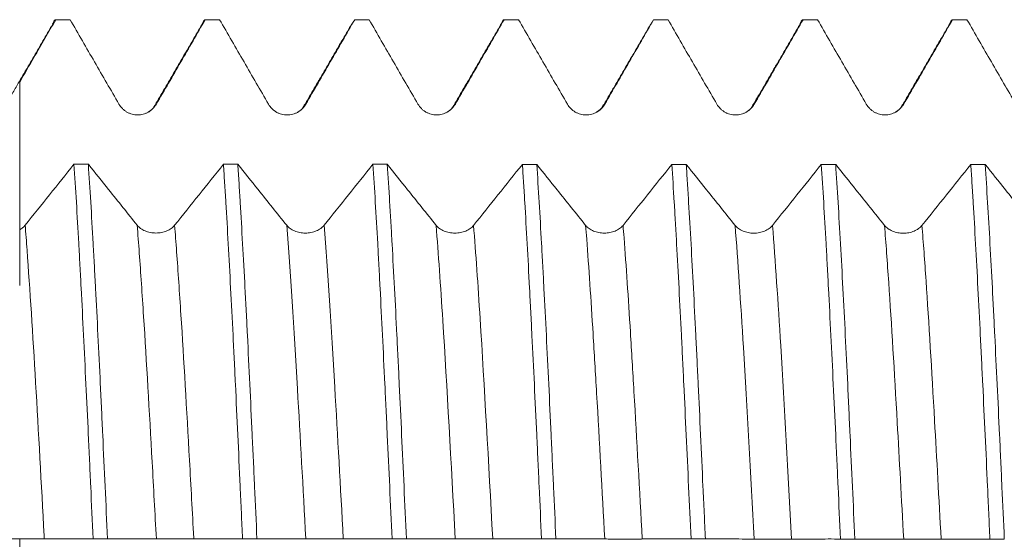
# Model space of a CAD drawing. Units: millimetres. Extents: x -46 to 78, y -82 to 27.
# Drawn here: x 33 to 45, y 0 to 6 of the extents above; entities that cross this region are included whole.
import ezdxf

# ---------------------------------------------------------------- set-up
doc = ezdxf.new("R2010")
doc.units = ezdxf.units.MM
doc.layers.add('1', color=4, linetype='Continuous')

msp = doc.modelspace()

# ---------------------------------------------------------------- linework, layer by layer
at = {"layer": '1', "lineweight": 18}
for points, degree in [([(33.6557, 6.041), (33.3675, 5.5453), (33.0792, 5.0505)], 2), ([(33.8568, 6.088), (33.8007, 6.088), (33.7445, 6.088), (33.6883, 6.088)], 3), ([(35.406, 6.0426), (35.1178, 5.5468), (34.8296, 5.052)], 2), ([(35.6069, 6.088), (35.5508, 6.088), (35.4947, 6.088), (35.4386, 6.088)], 3), ([(37.1566, 6.0438), (36.8684, 5.5478), (36.5801, 5.0528)], 2), ([(37.3571, 6.088), (37.3009, 6.088), (37.2446, 6.088), (37.1884, 6.088)], 3), ([(38.9065, 6.0435), (38.6183, 5.5476), (38.33, 5.0526)], 2), ([(39.1071, 6.088), (39.0508, 6.088), (38.9946, 6.088), (38.9383, 6.088)], 3), ([(40.6533, 6.0342), (40.3651, 5.5389), (40.0769, 5.0447)], 2), ([(40.857, 6.088), (40.8007, 6.088), (40.7445, 6.088), (40.6883, 6.088)], 3), ([(42.4041, 6.0372), (42.116, 5.5418), (41.8279, 5.0475)], 2), ([(42.6072, 6.088), (42.551, 6.088), (42.4948, 6.088), (42.4386, 6.088)], 3), ([(44.1552, 6.04), (43.8671, 5.5444), (43.5789, 5.0498)], 2), ([(44.3571, 6.088), (44.3008, 6.088), (44.2445, 6.088), (44.1883, 6.088)], 3), ([(34.841, 5.0759), (34.8347, 5.0494), (34.8099, 5.0286), (34.7703, 5.006)], 3), ([(36.5912, 5.076), (36.5848, 5.0501), (36.5612, 5.0288), (36.522, 5.0069)], 3), ([(38.3414, 5.0766), (38.3348, 5.0501), (38.3101, 5.0292), (38.2707, 5.0066)], 3), ([(40.0914, 5.0764), (40.0847, 5.0498), (40.0598, 5.0289), (40.0206, 5.0064)], 3), ([(41.8411, 5.076), (41.8345, 5.0487), (41.8091, 5.0276), (41.7684, 5.0048)], 3), ([(43.5914, 5.0764), (43.5848, 5.0497), (43.5599, 5.0288), (43.5203, 5.0062)], 3), ([(36.4142, 4.9736), (36.4025, 4.973), (36.39, 4.9729), (36.377, 4.9733)], 3), ([(33.9016, 4.3948), (33.7113, 4.1565), (33.5208, 3.9184), (33.3303, 3.6807)], 3), ([(33.9016, 4.3948), (33.9578, 4.3948), (34.014, 4.3948), (34.0702, 4.3948)], 3), ([(35.6517, 4.3944), (35.4613, 4.1561), (35.2709, 3.918), (35.0804, 3.6803)], 3), ([(35.6517, 4.3944), (35.7079, 4.3943), (35.764, 4.3943), (35.8202, 4.3943)], 3), ([(37.4016, 4.3939), (37.2113, 4.1556), (37.0209, 3.9176), (36.8304, 3.68)], 3), ([(37.4016, 4.3939), (37.4577, 4.3939), (37.5139, 4.3939), (37.57, 4.3939)], 3), ([(39.1519, 4.3934), (38.9615, 4.1551), (38.771, 3.917), (38.5804, 3.6793)], 3), ([(39.1519, 4.3934), (39.2081, 4.3934), (39.2642, 4.3934), (39.3204, 4.3934)], 3), ([(40.9016, 4.393), (40.7113, 4.1548), (40.5209, 3.9168), (40.3304, 3.6793)], 3), ([(40.9016, 4.393), (40.9579, 4.393), (41.0142, 4.3929), (41.0705, 4.3929)], 3), ([(42.6516, 4.3925), (42.4613, 4.1544), (42.2709, 3.9164), (42.0805, 3.6789)], 3), ([(42.6516, 4.3925), (42.7078, 4.3925), (42.764, 4.3925), (42.8202, 4.3925)], 3), ([(44.4019, 4.392), (44.2115, 4.1538), (44.0211, 3.9158), (43.8305, 3.6782)], 3), ([(44.4019, 4.392), (44.4581, 4.392), (44.5142, 4.392), (44.5703, 4.392)], 3), ([(33.3303, 3.6807), (33.322, 3.6704), (33.303, 3.6513), (33.2793, 3.6351), (33.2662, 3.6278)], 3), ([(34.2946, 0.0088), (34.2383, 0.0088), (34.182, 0.0088), (34.1258, 0.0089)], 3), ([(36.0442, 0.0081), (35.988, 0.0081), (35.9318, 0.0082), (35.8756, 0.0082)], 3), ([(37.7944, 0.0074), (37.7383, 0.0075), (37.6822, 0.0075), (37.626, 0.0075)], 3), ([(39.5444, 0.0068), (39.4882, 0.0068), (39.4321, 0.0068), (39.376, 0.0068)], 3), ([(41.2946, 0.0061), (41.2384, 0.0061), (41.1823, 0.0062), (41.1261, 0.0062)], 3), ([(43.0444, 0.0054), (42.9882, 0.0055), (42.932, 0.0055), (42.8759, 0.0055)], 3), ([(44.7944, 0.0048), (44.7382, 0.0048), (44.6821, 0.0048), (44.626, 0.0048)], 3)]:
    msp.add_open_spline(points, degree=degree, dxfattribs=at)
for points, knots in [([(33.2662, 5.357), (33.3219, 5.4535), (33.3776, 5.5499), (33.5183, 5.7936), (33.6033, 5.9408), (33.6883, 6.088)], [0, 0, 0, 0, 0.3958558, 0.3958558, 1, 1, 1, 1]), ([(33.6522, 6.035), (33.655, 6.043), (33.6578, 6.0502), (33.6698, 6.0771), (33.6791, 6.0877), (33.6883, 6.088)], [0, 0, 0, 0, 0.2306186, 0.2306186, 1, 1, 1, 1]), ([(33.8568, 6.088), (33.9521, 5.923), (34.0474, 5.7581), (34.1904, 5.5107), (34.2381, 5.4283), (34.3334, 5.2634), (34.3811, 5.1809), (34.4288, 5.0985)], [0, 0, 0, 0, 0.5, 0.5, 0.75, 0.75, 1, 1, 1, 1]), ([(34.8671, 5.0986), (34.9147, 5.181), (34.9623, 5.2635), (35.0576, 5.4284), (35.1052, 5.5108), (35.2481, 5.7582), (35.3433, 5.9231), (35.4386, 6.088)], [0, 0, 0, 0, 0.25, 0.25, 0.5, 0.5, 1, 1, 1, 1]), ([(35.4022, 6.0361), (35.4049, 6.0437), (35.4076, 6.0505), (35.4198, 6.0773), (35.4292, 6.0877), (35.4386, 6.088)], [0, 0, 0, 0, 0.2220914, 0.2220914, 1, 1, 1, 1]), ([(35.6069, 6.088), (35.7022, 5.9231), (35.7974, 5.7582), (35.9404, 5.5108), (35.9881, 5.4284), (36.0834, 5.2635), (36.1311, 5.1811), (36.1788, 5.0986)], [0, 0, 0, 0, 0.5, 0.5, 0.75, 0.75, 1, 1, 1, 1]), ([(36.6171, 5.0987), (36.6647, 5.1812), (36.7123, 5.2636), (36.8075, 5.4285), (36.8551, 5.5109), (36.998, 5.7582), (37.0932, 5.9231), (37.1884, 6.088)], [0, 0, 0, 0, 0.25, 0.25, 0.5, 0.5, 1, 1, 1, 1]), ([(37.3571, 6.088), (37.4524, 5.9231), (37.5476, 5.7583), (37.6905, 5.511), (37.7382, 5.4286), (37.8335, 5.2638), (37.8811, 5.1813), (37.9288, 5.0989)], [0, 0, 0, 0, 0.5, 0.5, 0.75, 0.75, 1, 1, 1, 1]), ([(38.3671, 5.099), (38.4147, 5.1814), (38.4623, 5.2638), (38.5575, 5.4287), (38.6051, 5.5111), (38.7479, 5.7583), (38.8431, 5.9231), (38.9383, 6.088)], [0, 0, 0, 0, 0.25, 0.25, 0.5, 0.5, 1, 1, 1, 1]), ([(38.9028, 6.0372), (38.9054, 6.0445), (38.9079, 6.051), (38.9197, 6.0773), (38.9289, 6.0877), (38.9383, 6.088)], [0, 0, 0, 0, 0.2168377, 0.2168377, 1, 1, 1, 1]), ([(39.1071, 6.088), (39.2024, 5.9231), (39.2976, 5.7582), (39.4406, 5.5109), (39.4882, 5.4285), (39.5835, 5.2637), (39.6312, 5.1813), (39.6789, 5.0989)], [0, 0, 0, 0, 0.5, 0.5, 0.75, 0.75, 1, 1, 1, 1]), ([(40.1171, 5.099), (40.1647, 5.1814), (40.2123, 5.2638), (40.3075, 5.4286), (40.3551, 5.511), (40.4979, 5.7583), (40.5931, 5.9231), (40.6883, 6.088)], [0, 0, 0, 0, 0.25, 0.25, 0.5, 0.5, 1, 1, 1, 1]), ([(40.857, 6.088), (40.9523, 5.923), (41.0476, 5.7581), (41.1905, 5.5107), (41.2382, 5.4283), (41.3336, 5.2634), (41.3812, 5.1809), (41.4289, 5.0985)], [0, 0, 0, 0, 0.5, 0.5, 0.75, 0.75, 1, 1, 1, 1]), ([(41.8672, 5.0985), (41.9148, 5.181), (41.9625, 5.2634), (42.0577, 5.4283), (42.1053, 5.5108), (42.2482, 5.7581), (42.3434, 5.9231), (42.4386, 6.088)], [0, 0, 0, 0, 0.25, 0.25, 0.5, 0.5, 1, 1, 1, 1]), ([(42.4004, 6.0308), (42.4037, 6.0407), (42.4071, 6.0493), (42.4198, 6.0773), (42.4292, 6.0878), (42.4386, 6.088)], [0, 0, 0, 0, 0.2626709, 0.2626709, 1, 1, 1, 1]), ([(42.6072, 6.088), (42.7024, 5.9231), (42.7977, 5.7582), (42.9406, 5.5109), (42.9883, 5.4285), (43.0836, 5.2637), (43.1313, 5.1813), (43.1789, 5.0988)], [0, 0, 0, 0, 0.5, 0.5, 0.75, 0.75, 1, 1, 1, 1]), ([(43.6172, 5.099), (43.6648, 5.1814), (43.7124, 5.2638), (43.8076, 5.4286), (43.8552, 5.511), (43.998, 5.7583), (44.0931, 5.9231), (44.1883, 6.088)], [0, 0, 0, 0, 0.25, 0.25, 0.5, 0.5, 1, 1, 1, 1]), ([(44.1516, 6.0339), (44.1546, 6.0426), (44.1576, 6.0502), (44.1698, 6.0775), (44.179, 6.0878), (44.1883, 6.088)], [0, 0, 0, 0, 0.2417081, 0.2417081, 1, 1, 1, 1]), ([(44.3571, 6.088), (44.4523, 5.9231), (44.5476, 5.7582), (44.6906, 5.5108), (44.7383, 5.4284), (44.8336, 5.2635), (44.8813, 5.1811), (44.929, 5.0986)], [0, 0, 0, 0, 0.5, 0.5, 0.75, 0.75, 1, 1, 1, 1]), ([(33.2662, 5.357), (33.2662, 5.3408), (33.2662, 5.2245), (33.2662, 5.0825), (33.2662, 4.9361), (33.2662, 4.842), (33.2662, 4.6732), (33.2662, 4.3329), (33.2662, 3.8594), (33.2662, 3.3971), (33.2662, 3.1484), (33.2662, 3.0289), (33.2662, 2.9595), (33.2662, 2.9856), (33.2662, 3.1706), (33.2662, 3.3922), (33.2662, 3.5215), (33.2662, 3.6027), (33.2662, 3.6148), (33.2662, 3.6271)], [0, 0, 0, 0, 0.0093486, 0.0670329, 0.081454, 0.0958751, 0.1247172, 0.1824016, 0.2977702, 0.4131388, 0.5285075, 0.5861918, 0.6438761, 0.7592448, 0.8746134, 0.9322977, 0.989982, 0.989982, 1, 1, 1, 1]), ([(34.4288, 5.0985), (34.44, 5.0792), (34.4534, 5.0618), (34.4768, 5.0384), (34.4852, 5.0311), (34.5028, 5.0176), (34.5211, 5.0054), (34.5408, 4.9957), (34.5613, 4.9872), (34.5719, 4.9836), (34.5931, 4.978), (34.6039, 4.9758), (34.6257, 4.9729), (34.6369, 4.9722), (34.6701, 4.9722), (34.6919, 4.9751), (34.724, 4.9836), (34.7346, 4.9872), (34.7549, 4.9956), (34.7648, 5.0005), (34.7838, 5.0114), (34.7931, 5.0176), (34.8107, 5.0311), (34.8273, 5.0456), (34.8418, 5.0621), (34.8553, 5.0796), (34.8615, 5.0889), (34.8671, 5.0986)], [0, 0, 0, 0, 0.125, 0.125, 0.1875, 0.1875, 0.25, 0.3125, 0.3125, 0.375, 0.375, 0.4375, 0.4375, 0.5, 0.5, 0.625, 0.625, 0.6875, 0.6875, 0.75, 0.75, 0.8125, 0.8125, 0.875, 0.9375, 0.9375, 1, 1, 1, 1]), ([(36.1788, 5.0986), (36.19, 5.0793), (36.2034, 5.0619), (36.2268, 5.0386), (36.2352, 5.0312), (36.2528, 5.0178), (36.2711, 5.0056), (36.2908, 4.9958), (36.3113, 4.9873), (36.3219, 4.9838), (36.3431, 4.9781), (36.3539, 4.976), (36.3757, 4.9731), (36.3869, 4.9724), (36.4201, 4.9724), (36.4419, 4.9752), (36.474, 4.9838), (36.4846, 4.9874), (36.5049, 4.9958), (36.5148, 5.0006), (36.5338, 5.0116), (36.5431, 5.0178), (36.5607, 5.0313), (36.5773, 5.0458), (36.5918, 5.0623), (36.6053, 5.0798), (36.6115, 5.0891), (36.6171, 5.0987)], [0, 0, 0, 0, 0.125, 0.125, 0.1875, 0.1875, 0.25, 0.3125, 0.3125, 0.375, 0.375, 0.4375, 0.4375, 0.5, 0.5, 0.625, 0.625, 0.6875, 0.6875, 0.75, 0.75, 0.8125, 0.8125, 0.875, 0.9375, 0.9375, 1, 1, 1, 1]), ([(37.9288, 5.0989), (37.94, 5.0797), (37.9534, 5.0623), (37.9768, 5.0389), (37.9852, 5.0315), (38.0028, 5.0181), (38.0211, 5.0059), (38.0408, 4.9961), (38.0614, 4.9876), (38.0719, 4.9841), (38.0931, 4.9784), (38.1039, 4.9763), (38.1257, 4.9734), (38.1369, 4.9726), (38.1701, 4.9726), (38.1919, 4.9755), (38.224, 4.9841), (38.2346, 4.9877), (38.2549, 4.9961), (38.2648, 5.0009), (38.2838, 5.0119), (38.2931, 5.018), (38.3107, 5.0316), (38.3273, 5.0461), (38.3418, 5.0626), (38.3553, 5.0801), (38.3615, 5.0894), (38.3671, 5.099)], [0, 0, 0, 0, 0.125, 0.125, 0.1875, 0.1875, 0.25, 0.3125, 0.3125, 0.375, 0.375, 0.4375, 0.4375, 0.5, 0.5, 0.625, 0.625, 0.6875, 0.6875, 0.75, 0.75, 0.8125, 0.8125, 0.875, 0.9375, 0.9375, 1, 1, 1, 1]), ([(39.6789, 5.0989), (39.69, 5.0796), (39.7034, 5.0622), (39.7269, 5.0388), (39.7353, 5.0314), (39.7528, 5.018), (39.7711, 5.0058), (39.7909, 4.996), (39.8114, 4.9876), (39.822, 4.984), (39.8432, 4.9783), (39.854, 4.9762), (39.8758, 4.9733), (39.8869, 4.9726), (39.9202, 4.9726), (39.942, 4.9754), (39.974, 4.984), (39.9846, 4.9876), (40.005, 4.996), (40.0148, 5.0009), (40.0339, 5.0118), (40.0431, 5.018), (40.0608, 5.0315), (40.0774, 5.046), (40.0919, 5.0625), (40.1053, 5.08), (40.1116, 5.0893), (40.1171, 5.099)], [0, 0, 0, 0, 0.125, 0.125, 0.1875, 0.1875, 0.25, 0.3125, 0.3125, 0.375, 0.375, 0.4375, 0.4375, 0.5, 0.5, 0.625, 0.625, 0.6875, 0.6875, 0.75, 0.75, 0.8125, 0.8125, 0.875, 0.9375, 0.9375, 1, 1, 1, 1]), ([(41.4289, 5.0985), (41.4401, 5.0792), (41.4535, 5.0618), (41.4769, 5.0384), (41.4853, 5.031), (41.5029, 5.0176), (41.5212, 5.0054), (41.541, 4.9957), (41.5615, 4.9872), (41.572, 4.9836), (41.5933, 4.9779), (41.604, 4.9758), (41.6259, 4.9729), (41.637, 4.9722), (41.6702, 4.9722), (41.692, 4.975), (41.7241, 4.9836), (41.7347, 4.9872), (41.755, 4.9956), (41.7649, 5.0004), (41.784, 5.0114), (41.7932, 5.0176), (41.8108, 5.0311), (41.8274, 5.0456), (41.8419, 5.0621), (41.8554, 5.0796), (41.8616, 5.0889), (41.8672, 5.0985)], [0, 0, 0, 0, 0.125, 0.125, 0.1875, 0.1875, 0.25, 0.3125, 0.3125, 0.375, 0.375, 0.4375, 0.4375, 0.5, 0.5, 0.625, 0.625, 0.6875, 0.6875, 0.75, 0.75, 0.8125, 0.8125, 0.875, 0.9375, 0.9375, 1, 1, 1, 1]), ([(43.1789, 5.0988), (43.1901, 5.0796), (43.2035, 5.0622), (43.2269, 5.0388), (43.2353, 5.0314), (43.2529, 5.018), (43.2712, 5.0058), (43.291, 4.996), (43.3115, 4.9876), (43.322, 4.984), (43.3433, 4.9783), (43.354, 4.9762), (43.3759, 4.9733), (43.387, 4.9726), (43.4202, 4.9726), (43.442, 4.9754), (43.4741, 4.984), (43.4847, 4.9876), (43.505, 4.996), (43.5149, 5.0009), (43.534, 5.0118), (43.5432, 5.018), (43.5608, 5.0315), (43.5774, 5.046), (43.5919, 5.0626), (43.6054, 5.0801), (43.6116, 5.0893), (43.6172, 5.099)], [0, 0, 0, 0, 0.125, 0.125, 0.1875, 0.1875, 0.25, 0.3125, 0.3125, 0.375, 0.375, 0.4375, 0.4375, 0.5, 0.5, 0.625, 0.625, 0.6875, 0.6875, 0.75, 0.75, 0.8125, 0.8125, 0.875, 0.9375, 0.9375, 1, 1, 1, 1]), ([(33.9016, 4.3948), (33.9111, 4.253), (33.9204, 4.1046), (33.9391, 3.795), (33.9484, 3.6338), (33.9623, 3.3825), (33.967, 3.2971), (33.974, 3.1665), (33.9763, 3.1226), (33.981, 3.0339), (33.9833, 2.9891), (33.995, 2.7636), (34.0043, 2.5797), (34.0229, 2.205), (34.0323, 2.0143), (34.051, 1.626), (34.0604, 1.4284), (34.0722, 1.1772), (34.0745, 1.1267), (34.0793, 1.0253), (34.0816, 0.9744), (34.0886, 0.822), (34.0933, 0.7204), (34.1072, 0.4155), (34.1165, 0.2122), (34.1258, 0.0089)], [0, 0, 0, 0, 0.125, 0.125, 0.25, 0.25, 0.3125, 0.3125, 0.34375, 0.34375, 0.375, 0.375, 0.5, 0.5, 0.625, 0.625, 0.75, 0.75, 0.78125, 0.78125, 0.8125, 0.8125, 0.875, 0.875, 1, 1, 1, 1]), ([(34.2946, 0.0088), (34.2852, 0.213), (34.2759, 0.4162), (34.2571, 0.8209), (34.2478, 1.0223), (34.2337, 1.323), (34.229, 1.423), (34.2219, 1.5726), (34.2196, 1.6224), (34.2149, 1.7213), (34.2125, 1.7705), (34.2008, 2.015), (34.1822, 2.3976), (34.1637, 2.7632), (34.1497, 3.0311), (34.145, 3.1193), (34.138, 3.25), (34.1356, 3.2933), (34.1309, 3.3793), (34.1285, 3.4221), (34.1167, 3.6339), (34.1074, 3.796), (34.0888, 4.106), (34.0795, 4.2539), (34.0702, 4.3948)], [0, 0, 0, 0, 0.125, 0.125, 0.25, 0.25, 0.3125, 0.3125, 0.34375, 0.34375, 0.375, 0.375, 0.5, 0.625, 0.625, 0.6875, 0.6875, 0.71875, 0.71875, 0.75, 0.75, 0.875, 0.875, 1, 1, 1, 1]), ([(34.6421, 3.6803), (34.5863, 3.7499), (34.5306, 3.8194), (34.4191, 3.9586), (34.3633, 4.0283), (34.2284, 4.1968), (34.1493, 4.2958), (34.0702, 4.3948)], [0, 0, 0, 0, 0.2924179, 0.2924179, 0.5848359, 0.5848359, 1, 1, 1, 1]), ([(35.6517, 4.3944), (35.6564, 4.3239), (35.661, 4.2514), (35.668, 4.1397), (35.6704, 4.102), (35.6751, 4.0255), (35.6775, 3.9867), (35.6892, 3.7908), (35.6986, 3.6287), (35.7171, 3.2939), (35.7263, 3.1212), (35.745, 2.7653), (35.7543, 2.5821), (35.7661, 2.3464), (35.7685, 2.2989), (35.7732, 2.2032), (35.7756, 2.1552), (35.7827, 2.0107), (35.7873, 1.9138), (35.8014, 1.6217), (35.8106, 1.4248), (35.8291, 1.0269), (35.8384, 0.8258), (35.8522, 0.5211), (35.8569, 0.419), (35.8639, 0.265), (35.8662, 0.2135), (35.8709, 0.1107), (35.8732, 0.0594), (35.8756, 0.0082)], [0, 0, 0, 0, 0.0625, 0.0625, 0.09375, 0.09375, 0.125, 0.125, 0.25, 0.25, 0.375, 0.375, 0.5, 0.5, 0.53125, 0.53125, 0.5625, 0.5625, 0.625, 0.625, 0.75, 0.75, 0.875, 0.875, 0.9375, 0.9375, 0.96875, 0.96875, 1, 1, 1, 1]), ([(36.0442, 0.0081), (36.0349, 0.2115), (36.0256, 0.4153), (36.0139, 0.6706), (36.0115, 0.7218), (36.0068, 0.824), (35.9998, 0.9767), (35.9929, 1.1277), (35.979, 1.4275), (35.9698, 1.6244), (35.9513, 2.0123), (35.942, 2.2032), (35.9278, 2.4852), (35.9231, 2.5784), (35.916, 2.7171), (35.9136, 2.7631), (35.9088, 2.8543), (35.9065, 2.8996), (35.8947, 3.1237), (35.8759, 3.47), (35.8574, 3.7923), (35.8435, 4.025), (35.8389, 4.101), (35.8319, 4.2127), (35.8296, 4.2496), (35.8249, 4.3226), (35.8226, 4.3587), (35.8202, 4.3943)], [0, 0, 0, 0, 0.125, 0.125, 0.15625, 0.15625, 0.1875, 0.25, 0.25, 0.375, 0.375, 0.5, 0.5, 0.5625, 0.5625, 0.59375, 0.59375, 0.625, 0.625, 0.75, 0.875, 0.875, 0.9375, 0.9375, 0.96875, 0.96875, 1, 1, 1, 1]), ([(36.3921, 3.68), (36.3364, 3.7495), (36.2806, 3.819), (36.1691, 3.9582), (36.1133, 4.0278), (35.9785, 4.1964), (35.8993, 4.2953), (35.8202, 4.3943)], [0, 0, 0, 0, 0.2924188, 0.2924188, 0.5848376, 0.5848376, 1, 1, 1, 1]), ([(37.4016, 4.3939), (37.411, 4.2529), (37.4204, 4.1049), (37.4391, 3.7951), (37.4485, 3.6333), (37.4602, 3.4221), (37.4626, 3.3794), (37.4673, 3.2931), (37.4696, 3.2497), (37.4766, 3.1187), (37.4813, 3.0303), (37.4952, 2.762), (37.5044, 2.579), (37.5229, 2.2049), (37.5322, 2.0138), (37.5463, 1.721), (37.551, 1.6224), (37.5582, 1.4728), (37.5605, 1.4227), (37.5653, 1.3224), (37.5677, 1.2722), (37.5795, 1.0211), (37.5889, 0.8194), (37.6075, 0.4146), (37.6168, 0.2114), (37.626, 0.0075)], [0, 0, 0, 0, 0.125, 0.125, 0.25, 0.25, 0.28125, 0.28125, 0.3125, 0.3125, 0.375, 0.375, 0.5, 0.5, 0.625, 0.625, 0.6875, 0.6875, 0.71875, 0.71875, 0.75, 0.75, 0.875, 0.875, 1, 1, 1, 1]), ([(37.7944, 0.0074), (37.7849, 0.2133), (37.7755, 0.4175), (37.7568, 0.8226), (37.7475, 1.0235), (37.729, 1.422), (37.7197, 1.6196), (37.7081, 1.8645), (37.7058, 1.9134), (37.7011, 2.0109), (37.6988, 2.0595), (37.6918, 2.204), (37.6871, 2.2991), (37.6732, 2.5807), (37.6639, 2.7635), (37.6452, 3.1194), (37.6358, 3.2925), (37.6216, 3.5447), (37.6169, 3.6275), (37.6098, 3.7498), (37.6074, 3.7903), (37.6027, 3.8703), (37.6003, 3.9098), (37.5885, 4.1048), (37.5792, 4.2531), (37.57, 4.3939)], [0, 0, 0, 0, 0.125, 0.125, 0.25, 0.25, 0.375, 0.375, 0.40625, 0.40625, 0.4375, 0.4375, 0.5, 0.5, 0.625, 0.625, 0.75, 0.75, 0.8125, 0.8125, 0.84375, 0.84375, 0.875, 0.875, 1, 1, 1, 1]), ([(38.1422, 3.6793), (38.0864, 3.7488), (38.0306, 3.8184), (37.9191, 3.9575), (37.8634, 4.0272), (37.7284, 4.1958), (37.6492, 4.2948), (37.57, 4.3939)], [0, 0, 0, 0, 0.2923079, 0.2923079, 0.5846159, 0.5846159, 1, 1, 1, 1]), ([(39.1519, 4.3934), (39.1543, 4.3579), (39.1566, 4.3218), (39.1614, 4.2486), (39.1684, 4.1378), (39.1754, 4.0235), (39.1893, 3.7905), (39.1985, 3.6292), (39.2169, 3.295), (39.2261, 3.1221), (39.2401, 2.8537), (39.2448, 2.7628), (39.2519, 2.624), (39.2543, 2.5774), (39.259, 2.484), (39.2613, 2.4371), (39.2731, 2.2017), (39.2919, 1.8193), (39.3106, 1.4259), (39.3246, 1.1266), (39.3293, 1.0261), (39.3363, 0.8744), (39.3387, 0.8236), (39.3434, 0.7217), (39.3457, 0.6705), (39.3575, 0.4145), (39.3667, 0.2104), (39.376, 0.0068)], [0, 0, 0, 0, 0.03125, 0.03125, 0.0625, 0.125, 0.125, 0.25, 0.25, 0.375, 0.375, 0.4375, 0.4375, 0.46875, 0.46875, 0.5, 0.5, 0.625, 0.75, 0.75, 0.8125, 0.8125, 0.84375, 0.84375, 0.875, 0.875, 1, 1, 1, 1]), ([(39.5444, 0.0068), (39.535, 0.2102), (39.5257, 0.4134), (39.5118, 0.7177), (39.5071, 0.819), (39.5002, 0.9709), (39.4978, 1.0216), (39.4931, 1.1228), (39.4908, 1.1734), (39.4791, 1.4258), (39.4698, 1.6239), (39.4511, 2.0128), (39.4417, 2.2036), (39.4229, 2.5779), (39.4136, 2.7614), (39.4018, 2.9861), (39.3995, 3.0308), (39.3948, 3.1198), (39.3924, 3.164), (39.3854, 3.295), (39.3807, 3.3807), (39.3668, 3.6328), (39.3576, 3.7941), (39.3391, 4.1037), (39.3298, 4.2519), (39.3204, 4.3934)], [0, 0, 0, 0, 0.125, 0.125, 0.1875, 0.1875, 0.21875, 0.21875, 0.25, 0.25, 0.375, 0.375, 0.5, 0.5, 0.625, 0.625, 0.65625, 0.65625, 0.6875, 0.6875, 0.75, 0.75, 0.875, 0.875, 1, 1, 1, 1]), ([(39.8922, 3.6793), (39.8364, 3.7488), (39.7807, 3.8184), (39.6692, 3.9575), (39.6134, 4.0271), (39.4786, 4.1956), (39.3995, 4.2945), (39.3204, 4.3934)], [0, 0, 0, 0, 0.2924711, 0.2924711, 0.5849421, 0.5849421, 1, 1, 1, 1]), ([(40.9016, 4.393), (40.9108, 4.2522), (40.9202, 4.104), (40.9343, 3.8704), (40.939, 3.7907), (40.9461, 3.6681), (40.9485, 3.6269), (40.9532, 3.5438), (40.9556, 3.502), (40.9674, 3.2913), (40.9766, 3.118), (40.9952, 2.7618), (41.0045, 2.5791), (41.0184, 2.2978), (41.023, 2.2029), (41.03, 2.0586), (41.0323, 2.0103), (41.037, 1.9129), (41.0394, 1.8639), (41.0512, 1.6182), (41.0607, 1.4202), (41.0794, 1.0212), (41.0888, 0.8202), (41.1075, 0.4154), (41.1167, 0.2115), (41.1261, 0.0062)], [0, 0, 0, 0, 0.125, 0.125, 0.1875, 0.1875, 0.21875, 0.21875, 0.25, 0.25, 0.375, 0.375, 0.5, 0.5, 0.5625, 0.5625, 0.59375, 0.59375, 0.625, 0.625, 0.75, 0.75, 0.875, 0.875, 1, 1, 1, 1]), ([(41.2946, 0.0061), (41.2899, 0.1082), (41.2852, 0.2106), (41.278, 0.3646), (41.2757, 0.4161), (41.2709, 0.5186), (41.2685, 0.5697), (41.2567, 0.8243), (41.2474, 1.0257), (41.2288, 1.4238), (41.2196, 1.6205), (41.2057, 1.912), (41.2011, 2.0086), (41.1942, 2.1526), (41.1918, 2.2004), (41.1872, 2.2958), (41.1848, 2.3434), (41.1731, 2.5801), (41.1638, 2.7638), (41.1451, 3.1202), (41.1358, 3.2929), (41.1172, 3.6273), (41.1079, 3.789), (41.0962, 3.9841), (41.0938, 4.0228), (41.0891, 4.0994), (41.0868, 4.1374), (41.0798, 4.2496), (41.0751, 4.3223), (41.0705, 4.3929)], [0, 0, 0, 0, 0.0625, 0.0625, 0.09375, 0.09375, 0.125, 0.125, 0.25, 0.25, 0.375, 0.375, 0.4375, 0.4375, 0.46875, 0.46875, 0.5, 0.5, 0.625, 0.625, 0.75, 0.75, 0.875, 0.875, 0.90625, 0.90625, 0.9375, 0.9375, 1, 1, 1, 1]), ([(41.6422, 3.6789), (41.5865, 3.7484), (41.5307, 3.818), (41.4192, 3.9571), (41.3634, 4.0267), (41.2286, 4.1952), (41.1495, 4.294), (41.0705, 4.3929)], [0, 0, 0, 0, 0.2924873, 0.2924873, 0.5849747, 0.5849747, 1, 1, 1, 1]), ([(42.6516, 4.3925), (42.661, 4.2507), (42.6704, 4.1023), (42.689, 3.7926), (42.6983, 3.6314), (42.7123, 3.3797), (42.7169, 3.2942), (42.7239, 3.1635), (42.7263, 3.1195), (42.7309, 3.0307), (42.7333, 2.9858), (42.745, 2.7605), (42.7543, 2.5767), (42.7731, 2.2021), (42.7825, 2.0113), (42.8012, 1.6228), (42.8106, 1.4251), (42.8224, 1.1734), (42.8247, 1.1229), (42.8295, 1.0214), (42.8365, 0.8691), (42.8435, 0.7168), (42.8574, 0.4121), (42.8666, 0.2088), (42.8759, 0.0055)], [0, 0, 0, 0, 0.125, 0.125, 0.25, 0.25, 0.3125, 0.3125, 0.34375, 0.34375, 0.375, 0.375, 0.5, 0.5, 0.625, 0.625, 0.75, 0.75, 0.78125, 0.78125, 0.8125, 0.875, 0.875, 1, 1, 1, 1]), ([(43.3922, 3.6783), (43.3365, 3.7477), (43.2807, 3.8173), (43.1692, 3.9564), (43.1134, 4.026), (42.9785, 4.1945), (42.8993, 4.2935), (42.8202, 4.3925)], [0, 0, 0, 0, 0.292354, 0.292354, 0.584708, 0.584708, 1, 1, 1, 1]), ([(43.0444, 0.0054), (43.035, 0.2098), (43.0256, 0.4131), (43.007, 0.8178), (42.9977, 1.0191), (42.9838, 1.3195), (42.9792, 1.4194), (42.9722, 1.5689), (42.9698, 1.6187), (42.9652, 1.7178), (42.9628, 1.767), (42.9512, 2.0118), (42.9419, 2.2032), (42.9234, 2.5775), (42.9141, 2.7604), (42.8954, 3.1174), (42.886, 3.2915), (42.867, 3.6309), (42.8576, 3.7933), (42.8388, 4.1036), (42.8295, 4.2516), (42.8202, 4.3925)], [0, 0, 0, 0, 0.125, 0.125, 0.25, 0.25, 0.3125, 0.3125, 0.34375, 0.34375, 0.375, 0.375, 0.5, 0.5, 0.625, 0.625, 0.75, 0.75, 0.875, 0.875, 1, 1, 1, 1]), ([(44.4019, 4.392), (44.4066, 4.3215), (44.4113, 4.2489), (44.4183, 4.137), (44.4206, 4.0992), (44.4253, 4.0226), (44.4276, 3.9837), (44.4393, 3.7881), (44.4485, 3.626), (44.4671, 3.2913), (44.4763, 3.1186), (44.4949, 2.7625), (44.5042, 2.5791), (44.516, 2.343), (44.5184, 2.2954), (44.5231, 2.1997), (44.5302, 2.0558), (44.5372, 1.9107), (44.5513, 1.6187), (44.57, 1.225), (44.5886, 0.8228), (44.6026, 0.5178), (44.6073, 0.4156), (44.6143, 0.2614), (44.6166, 0.2099), (44.6213, 0.1073), (44.6236, 0.056), (44.626, 0.0048)], [0, 0, 0, 0, 0.0625, 0.0625, 0.09375, 0.09375, 0.125, 0.125, 0.25, 0.25, 0.375, 0.375, 0.5, 0.5, 0.53125, 0.53125, 0.5625, 0.625, 0.625, 0.75, 0.875, 0.875, 0.9375, 0.9375, 0.96875, 0.96875, 1, 1, 1, 1]), ([(45.1423, 3.6779), (45.0865, 3.7474), (45.0307, 3.8169), (44.9192, 3.9561), (44.8635, 4.0256), (44.7286, 4.1941), (44.6494, 4.293), (44.5703, 4.392)], [0, 0, 0, 0, 0.2923892, 0.2923892, 0.5847785, 0.5847785, 1, 1, 1, 1]), ([(44.7944, 0.0048), (44.7851, 0.2081), (44.7759, 0.4118), (44.7643, 0.6669), (44.762, 0.7179), (44.7573, 0.8201), (44.755, 0.8711), (44.748, 1.0235), (44.7434, 1.1243), (44.7293, 1.4244), (44.7105, 1.8184), (44.6918, 2.2003), (44.6778, 2.4821), (44.6731, 2.5753), (44.6661, 2.7139), (44.6638, 2.7599), (44.6591, 2.8513), (44.6567, 2.8966), (44.6451, 3.1211), (44.6358, 3.2944), (44.6172, 3.629), (44.6078, 3.7902), (44.5891, 4.1003), (44.5797, 4.2493), (44.5703, 4.392)], [0, 0, 0, 0, 0.125, 0.125, 0.15625, 0.15625, 0.1875, 0.1875, 0.25, 0.25, 0.375, 0.5, 0.5, 0.5625, 0.5625, 0.59375, 0.59375, 0.625, 0.625, 0.75, 0.75, 0.875, 0.875, 1, 1, 1, 1]), ([(35.0804, 3.6803), (35.0692, 3.6664), (35.0558, 3.6539), (35.0324, 3.637), (35.024, 3.6317), (35.0064, 3.622), (34.9881, 3.6132), (34.9684, 3.6062), (34.9479, 3.6001), (34.9373, 3.5975), (34.9161, 3.5934), (34.9053, 3.5919), (34.8835, 3.5898), (34.8723, 3.5893), (34.8391, 3.5893), (34.8173, 3.5913), (34.7852, 3.5975), (34.7747, 3.6001), (34.7543, 3.6061), (34.7444, 3.6096), (34.7254, 3.6175), (34.7161, 3.622), (34.6985, 3.6317), (34.6819, 3.6422), (34.6674, 3.6541), (34.6539, 3.6667), (34.6477, 3.6734), (34.6421, 3.6803)], [0, 0, 0, 0, 0.125, 0.125, 0.1875, 0.1875, 0.25, 0.3125, 0.3125, 0.375, 0.375, 0.4375, 0.4375, 0.5, 0.5, 0.625, 0.625, 0.6875, 0.6875, 0.75, 0.75, 0.8125, 0.8125, 0.875, 0.9375, 0.9375, 1, 1, 1, 1]), ([(36.8304, 3.68), (36.8192, 3.666), (36.8058, 3.6535), (36.7824, 3.6366), (36.774, 3.6313), (36.7565, 3.6216), (36.7382, 3.6129), (36.7184, 3.6058), (36.6979, 3.5997), (36.6874, 3.5971), (36.6661, 3.5931), (36.6553, 3.5915), (36.6335, 3.5894), (36.6224, 3.5889), (36.5891, 3.5889), (36.5674, 3.591), (36.5353, 3.5971), (36.5247, 3.5997), (36.5043, 3.6058), (36.4945, 3.6093), (36.4754, 3.6172), (36.4662, 3.6216), (36.4485, 3.6313), (36.4319, 3.6418), (36.4174, 3.6537), (36.4039, 3.6663), (36.3977, 3.673), (36.3921, 3.68)], [0, 0, 0, 0, 0.125, 0.125, 0.1875, 0.1875, 0.25, 0.3125, 0.3125, 0.375, 0.375, 0.4375, 0.4375, 0.5, 0.5, 0.625, 0.625, 0.6875, 0.6875, 0.75, 0.75, 0.8125, 0.8125, 0.875, 0.9375, 0.9375, 1, 1, 1, 1]), ([(38.5804, 3.6793), (38.5693, 3.6654), (38.5559, 3.6529), (38.5325, 3.636), (38.5241, 3.6307), (38.5065, 3.621), (38.4882, 3.6122), (38.4685, 3.6052), (38.448, 3.5991), (38.4374, 3.5965), (38.4162, 3.5924), (38.4054, 3.5909), (38.3836, 3.5888), (38.3724, 3.5883), (38.3392, 3.5883), (38.3174, 3.5903), (38.2853, 3.5965), (38.2747, 3.5991), (38.2544, 3.6051), (38.2445, 3.6086), (38.2255, 3.6165), (38.2162, 3.621), (38.1986, 3.6307), (38.182, 3.6412), (38.1675, 3.6531), (38.154, 3.6657), (38.1478, 3.6724), (38.1422, 3.6793)], [0, 0, 0, 0, 0.125, 0.125, 0.1875, 0.1875, 0.25, 0.3125, 0.3125, 0.375, 0.375, 0.4375, 0.4375, 0.5, 0.5, 0.625, 0.625, 0.6875, 0.6875, 0.75, 0.75, 0.8125, 0.8125, 0.875, 0.9375, 0.9375, 1, 1, 1, 1]), ([(40.3304, 3.6793), (40.3193, 3.6654), (40.3059, 3.6528), (40.2825, 3.636), (40.2741, 3.6307), (40.2565, 3.621), (40.2382, 3.6122), (40.2185, 3.6052), (40.198, 3.5991), (40.1874, 3.5965), (40.1662, 3.5924), (40.1554, 3.5909), (40.1336, 3.5888), (40.1224, 3.5883), (40.0892, 3.5883), (40.0674, 3.5903), (40.0353, 3.5965), (40.0247, 3.5991), (40.0044, 3.6051), (39.9945, 3.6086), (39.9755, 3.6165), (39.9662, 3.621), (39.9486, 3.6307), (39.932, 3.6412), (39.9175, 3.653), (39.904, 3.6657), (39.8978, 3.6724), (39.8922, 3.6793)], [0, 0, 0, 0, 0.125, 0.125, 0.1875, 0.1875, 0.25, 0.3125, 0.3125, 0.375, 0.375, 0.4375, 0.4375, 0.5, 0.5, 0.625, 0.625, 0.6875, 0.6875, 0.75, 0.75, 0.8125, 0.8125, 0.875, 0.9375, 0.9375, 1, 1, 1, 1]), ([(42.0805, 3.6789), (42.0693, 3.665), (42.0559, 3.6525), (42.0325, 3.6356), (42.0241, 3.6303), (42.0066, 3.6207), (41.9883, 3.6119), (41.9685, 3.6048), (41.948, 3.5987), (41.9375, 3.5962), (41.9162, 3.5921), (41.9054, 3.5905), (41.8836, 3.5884), (41.8725, 3.5879), (41.8392, 3.5879), (41.8175, 3.59), (41.7854, 3.5961), (41.7748, 3.5987), (41.7544, 3.6048), (41.7446, 3.6083), (41.7255, 3.6162), (41.7163, 3.6206), (41.6986, 3.6303), (41.682, 3.6408), (41.6675, 3.6527), (41.654, 3.6653), (41.6478, 3.672), (41.6422, 3.6789)], [0, 0, 0, 0, 0.125, 0.125, 0.1875, 0.1875, 0.25, 0.3125, 0.3125, 0.375, 0.375, 0.4375, 0.4375, 0.5, 0.5, 0.625, 0.625, 0.6875, 0.6875, 0.75, 0.75, 0.8125, 0.8125, 0.875, 0.9375, 0.9375, 1, 1, 1, 1]), ([(43.8305, 3.6782), (43.8194, 3.6643), (43.8059, 3.6518), (43.7825, 3.635), (43.7741, 3.6296), (43.7566, 3.62), (43.7383, 3.6112), (43.7185, 3.6042), (43.698, 3.5981), (43.6875, 3.5955), (43.6662, 3.5914), (43.6555, 3.5899), (43.6336, 3.5878), (43.6225, 3.5872), (43.5893, 3.5872), (43.5675, 3.5893), (43.5354, 3.5955), (43.5248, 3.598), (43.5044, 3.6041), (43.4946, 3.6076), (43.4755, 3.6155), (43.4663, 3.6199), (43.4486, 3.6297), (43.432, 3.6401), (43.4175, 3.652), (43.404, 3.6646), (43.3978, 3.6713), (43.3922, 3.6783)], [0, 0, 0, 0, 0.125, 0.125, 0.1875, 0.1875, 0.25, 0.3125, 0.3125, 0.375, 0.375, 0.4375, 0.4375, 0.5, 0.5, 0.625, 0.625, 0.6875, 0.6875, 0.75, 0.75, 0.8125, 0.8125, 0.875, 0.9375, 0.9375, 1, 1, 1, 1]), ([(33.1163, 0.0079), (33.1245, 0.0078), (33.1339, 0.0078), (33.1498, 0.0077), (33.1554, 0.0077), (33.1672, 0.0077), (33.1735, 0.0076), (33.1927, 0.0076), (33.2064, 0.0075), (33.2352, 0.0075), (33.2506, 0.0074), (33.2662, 0.0074)], [0, 0, 0, 0, 0.25, 0.25, 0.375, 0.375, 0.5, 0.5, 0.75, 0.75, 1, 1, 1, 1]), ([(33.2662, 0.0074), (33.2933, 0.0073), (33.3209, 0.0073), (33.363, 0.0073), (33.3769, 0.0073), (33.404, 0.0074), (33.4173, 0.0074), (33.4434, 0.0074), (33.4559, 0.0075), (33.4796, 0.0075), (33.4908, 0.0076), (33.5067, 0.0076), (33.5118, 0.0076), (33.5216, 0.0077), (33.5262, 0.0077), (33.5395, 0.0078), (33.5475, 0.0078), (33.5545, 0.0078)], [0, 0, 0, 0, 0.25, 0.25, 0.375, 0.375, 0.5, 0.5, 0.625, 0.625, 0.75, 0.75, 0.8125, 0.8125, 0.875, 0.875, 1, 1, 1, 1]), ([(33.2662, 0.0074), (33.2662, 0.0073), (33.2662, 0.0069), (33.2662, 0.004), (33.2662, -0.0118), (33.2662, -0.0807), (33.2662, -0.2951), (33.2662, -0.7158), (33.2662, -1.1427), (33.2662, -1.5032), (33.2662, -1.8953), (33.2662, -2.4145), (33.2662, -2.9011), (33.2662, -3.2321), (33.2662, -3.3752), (33.2662, -3.475), (33.2662, -3.5297), (33.2662, -3.5843), (33.2662, -3.6043)], [0, 0, 0, 0, 0.0093936, 0.0243669, 0.0543134, 0.1142064, 0.2339926, 0.3537787, 0.4735648, 0.5334579, 0.5933509, 0.713137, 0.8329232, 0.8928162, 0.9527093, 0.9527093, 0.9826558, 1, 1, 1, 1]), ([(33.5545, 0.0078), (33.6021, 0.0081), (33.6498, 0.0081), (33.745, 0.0084), (33.7926, 0.0085), (33.9354, 0.0087), (34.0306, 0.0088), (34.1258, 0.0089)], [0, 0, 0, 0, 0.25, 0.25, 0.5, 0.5, 1, 1, 1, 1]), ([(34.2946, 0.0088), (34.3898, 0.0087), (34.4851, 0.0085), (34.628, 0.0082), (34.6757, 0.008), (34.771, 0.0078), (34.8186, 0.0077), (34.8663, 0.0074)], [0, 0, 0, 0, 0.5, 0.5, 0.75, 0.75, 1, 1, 1, 1]), ([(34.8663, 0.0074), (34.8774, 0.0073), (34.8908, 0.0073), (34.9143, 0.0072), (34.9227, 0.0071), (34.9402, 0.0071), (34.9585, 0.007), (34.9783, 0.007), (34.9988, 0.0069), (35.0094, 0.0069), (35.0306, 0.0068), (35.0414, 0.0068), (35.0632, 0.0068), (35.0743, 0.0068), (35.1076, 0.0068), (35.1294, 0.0068), (35.1614, 0.0068), (35.172, 0.0068), (35.1924, 0.0069), (35.2022, 0.0069), (35.2213, 0.007), (35.2305, 0.007), (35.2482, 0.007), (35.2648, 0.0071), (35.2793, 0.0072), (35.2927, 0.0072), (35.299, 0.0072), (35.3045, 0.0073)], [0, 0, 0, 0, 0.125, 0.125, 0.1875, 0.1875, 0.25, 0.3125, 0.3125, 0.375, 0.375, 0.4375, 0.4375, 0.5, 0.5, 0.625, 0.625, 0.6875, 0.6875, 0.75, 0.75, 0.8125, 0.8125, 0.875, 0.9375, 0.9375, 1, 1, 1, 1]), ([(35.3045, 0.0073), (35.3521, 0.0075), (35.3997, 0.0076), (35.4949, 0.0078), (35.5425, 0.0079), (35.6852, 0.0081), (35.7804, 0.0082), (35.8756, 0.0082)], [0, 0, 0, 0, 0.25, 0.25, 0.5, 0.5, 1, 1, 1, 1]), ([(36.0442, 0.0081), (36.1396, 0.008), (36.2349, 0.0079), (36.3779, 0.0076), (36.4256, 0.0074), (36.5209, 0.0072), (36.5686, 0.0071), (36.6163, 0.0068)], [0, 0, 0, 0, 0.5, 0.5, 0.75, 0.75, 1, 1, 1, 1]), ([(36.6163, 0.0068), (36.6275, 0.0068), (36.6409, 0.0067), (36.6643, 0.0066), (36.6727, 0.0066), (36.6903, 0.0065), (36.7086, 0.0065), (36.7283, 0.0064), (36.7489, 0.0063), (36.7594, 0.0063), (36.7807, 0.0063), (36.7914, 0.0063), (36.8133, 0.0062), (36.8244, 0.0062), (36.8576, 0.0062), (36.8794, 0.0062), (36.9115, 0.0063), (36.9221, 0.0063), (36.9424, 0.0063), (36.9523, 0.0064), (36.9713, 0.0064), (36.9806, 0.0064), (36.9982, 0.0065), (37.0148, 0.0065), (37.0293, 0.0066), (37.0428, 0.0067), (37.049, 0.0067), (37.0546, 0.0067)], [0, 0, 0, 0, 0.125, 0.125, 0.1875, 0.1875, 0.25, 0.3125, 0.3125, 0.375, 0.375, 0.4375, 0.4375, 0.5, 0.5, 0.625, 0.625, 0.6875, 0.6875, 0.75, 0.75, 0.8125, 0.8125, 0.875, 0.9375, 0.9375, 1, 1, 1, 1]), ([(37.0546, 0.0067), (37.1022, 0.0069), (37.1498, 0.007), (37.2451, 0.0072), (37.2927, 0.0072), (37.4356, 0.0075), (37.5308, 0.0075), (37.626, 0.0075)], [0, 0, 0, 0, 0.25, 0.25, 0.5, 0.5, 1, 1, 1, 1]), ([(37.7944, 0.0074), (37.8897, 0.0074), (37.985, 0.0073), (38.128, 0.007), (38.1756, 0.0068), (38.271, 0.0066), (38.3186, 0.0065), (38.3663, 0.0063)], [0, 0, 0, 0, 0.5, 0.5, 0.75, 0.75, 1, 1, 1, 1]), ([(38.3663, 0.0063), (38.3775, 0.0062), (38.3909, 0.0062), (38.4143, 0.0061), (38.4227, 0.006), (38.4403, 0.006), (38.4586, 0.0059), (38.4784, 0.0059), (38.4989, 0.0058), (38.5094, 0.0058), (38.5307, 0.0057), (38.5414, 0.0057), (38.5633, 0.0057), (38.5744, 0.0057), (38.6076, 0.0057), (38.6294, 0.0057), (38.6615, 0.0057), (38.6721, 0.0057), (38.6924, 0.0058), (38.7023, 0.0058), (38.7213, 0.0059), (38.7306, 0.0059), (38.7482, 0.0059), (38.7648, 0.006), (38.7793, 0.006), (38.7928, 0.0061), (38.799, 0.0061), (38.8046, 0.0061)], [0, 0, 0, 0, 0.125, 0.125, 0.1875, 0.1875, 0.25, 0.3125, 0.3125, 0.375, 0.375, 0.4375, 0.4375, 0.5, 0.5, 0.625, 0.625, 0.6875, 0.6875, 0.75, 0.75, 0.8125, 0.8125, 0.875, 0.9375, 0.9375, 1, 1, 1, 1]), ([(38.8046, 0.0061), (38.8522, 0.0064), (38.8998, 0.0064), (38.9951, 0.0066), (39.0427, 0.0066), (39.1855, 0.0068), (39.2808, 0.0069), (39.376, 0.0068)], [0, 0, 0, 0, 0.25, 0.25, 0.5, 0.5, 1, 1, 1, 1]), ([(39.5444, 0.0068), (39.6397, 0.0067), (39.735, 0.0066), (39.878, 0.0064), (39.9257, 0.0062), (40.021, 0.006), (40.0687, 0.006), (40.1164, 0.0057)], [0, 0, 0, 0, 0.5, 0.5, 0.75, 0.75, 1, 1, 1, 1]), ([(40.1164, 0.0057), (40.1275, 0.0057), (40.141, 0.0056), (40.1644, 0.0055), (40.1728, 0.0055), (40.1903, 0.0054), (40.2086, 0.0054), (40.2284, 0.0053), (40.2489, 0.0053), (40.2595, 0.0052), (40.2807, 0.0052), (40.2915, 0.0052), (40.3133, 0.0051), (40.3244, 0.0051), (40.3577, 0.0051), (40.3795, 0.0051), (40.4115, 0.0052), (40.4221, 0.0052), (40.4425, 0.0052), (40.4523, 0.0053), (40.4714, 0.0053), (40.4806, 0.0053), (40.4983, 0.0054), (40.5149, 0.0054), (40.5294, 0.0055), (40.5428, 0.0055), (40.5491, 0.0056), (40.5546, 0.0056)], [0, 0, 0, 0, 0.125, 0.125, 0.1875, 0.1875, 0.25, 0.3125, 0.3125, 0.375, 0.375, 0.4375, 0.4375, 0.5, 0.5, 0.625, 0.625, 0.6875, 0.6875, 0.75, 0.75, 0.8125, 0.8125, 0.875, 0.9375, 0.9375, 1, 1, 1, 1]), ([(40.5546, 0.0056), (40.6023, 0.0058), (40.6499, 0.0058), (40.7452, 0.006), (40.7928, 0.006), (40.9356, 0.0062), (41.0309, 0.0062), (41.1261, 0.0062)], [0, 0, 0, 0, 0.25, 0.25, 0.5, 0.5, 1, 1, 1, 1]), ([(41.2946, 0.0061), (41.3899, 0.0061), (41.4851, 0.006), (41.6281, 0.0057), (41.6757, 0.0056), (41.7711, 0.0055), (41.8187, 0.0054), (41.8664, 0.0052)], [0, 0, 0, 0, 0.5, 0.5, 0.75, 0.75, 1, 1, 1, 1]), ([(41.8664, 0.0052), (41.8776, 0.0051), (41.891, 0.0051), (41.9144, 0.005), (41.9228, 0.0049), (41.9404, 0.0049), (41.9587, 0.0048), (41.9784, 0.0048), (41.9989, 0.0047), (42.0095, 0.0047), (42.0307, 0.0046), (42.0415, 0.0046), (42.0633, 0.0046), (42.0745, 0.0046), (42.1077, 0.0046), (42.1295, 0.0046), (42.1616, 0.0046), (42.1722, 0.0047), (42.1925, 0.0047), (42.2024, 0.0047), (42.2214, 0.0048), (42.2307, 0.0048), (42.2483, 0.0048), (42.2649, 0.0049), (42.2794, 0.0049), (42.2929, 0.005), (42.2991, 0.005), (42.3047, 0.005)], [0, 0, 0, 0, 0.125, 0.125, 0.1875, 0.1875, 0.25, 0.3125, 0.3125, 0.375, 0.375, 0.4375, 0.4375, 0.5, 0.5, 0.625, 0.625, 0.6875, 0.6875, 0.75, 0.75, 0.8125, 0.8125, 0.875, 0.9375, 0.9375, 1, 1, 1, 1]), ([(42.3047, 0.005), (42.3523, 0.0052), (42.3999, 0.0052), (42.4951, 0.0054), (42.5427, 0.0054), (42.6855, 0.0056), (42.7807, 0.0056), (42.8759, 0.0055)], [0, 0, 0, 0, 0.25, 0.25, 0.5, 0.5, 1, 1, 1, 1]), ([(43.0444, 0.0054), (43.1397, 0.0054), (43.235, 0.0054), (43.378, 0.0051), (43.4257, 0.0051), (43.5211, 0.0049), (43.5687, 0.0048), (43.6164, 0.0046)], [0, 0, 0, 0, 0.5, 0.5, 0.75, 0.75, 1, 1, 1, 1]), ([(43.6164, 0.0046), (43.6276, 0.0046), (43.641, 0.0045), (43.6644, 0.0044), (43.6728, 0.0044), (43.6904, 0.0043), (43.7087, 0.0043), (43.7285, 0.0042), (43.749, 0.0042), (43.7595, 0.0041), (43.7808, 0.0041), (43.7915, 0.0041), (43.8134, 0.004), (43.8245, 0.004), (43.8578, 0.004), (43.8795, 0.004), (43.9116, 0.0041), (43.9222, 0.0041), (43.9426, 0.0041), (43.9524, 0.0042), (43.9715, 0.0042), (43.9807, 0.0042), (43.9983, 0.0043), (44.0149, 0.0043), (44.0294, 0.0044), (44.0429, 0.0044), (44.0491, 0.0044), (44.0547, 0.0045)], [0, 0, 0, 0, 0.125, 0.125, 0.1875, 0.1875, 0.25, 0.3125, 0.3125, 0.375, 0.375, 0.4375, 0.4375, 0.5, 0.5, 0.625, 0.625, 0.6875, 0.6875, 0.75, 0.75, 0.8125, 0.8125, 0.875, 0.9375, 0.9375, 1, 1, 1, 1]), ([(44.0547, 0.0045), (44.1023, 0.0046), (44.1499, 0.0047), (44.2451, 0.0048), (44.2928, 0.0048), (44.4356, 0.0049), (44.5308, 0.0049), (44.626, 0.0048)], [0, 0, 0, 0, 0.25, 0.25, 0.5, 0.5, 1, 1, 1, 1])]:
    msp.add_open_spline(points, degree=3, knots=knots, dxfattribs=at)
at = {"layer": '1', "lineweight": 13}
msp.add_open_spline([(36.6171, 5.0987), (36.6089, 5.0985), (36.6007, 5.0917), (36.5924, 5.0781)], degree=3, dxfattribs=at)
for points, knots in [([(40.1171, 5.099), (40.1141, 5.0989), (40.1058, 5.0962), (40.0976, 5.0867), (40.0924, 5.0781)], [0, 0, 0, 0, 0.3640461, 1, 1, 1, 1]), ([(41.8672, 5.0985), (41.8647, 5.0985), (41.8561, 5.0964), (41.8476, 5.087), (41.8417, 5.077)], [0, 0, 0, 0, 0.2974443, 1, 1, 1, 1]), ([(43.6172, 5.099), (43.6151, 5.0989), (43.6071, 5.0972), (43.599, 5.0889), (43.593, 5.0792)], [0, 0, 0, 0, 0.2563488, 1, 1, 1, 1]), ([(33.5545, 0.0078), (33.5539, 0.0199), (33.52, 0.6403), (33.4528, 1.8678), (33.3787, 3.0454), (33.3377, 3.5873), (33.3303, 3.6807)], [0, 0, 0, 0, 0.0089107, 0.4577169, 0.9028663, 1, 1, 1, 1]), ([(34.8663, 0.0074), (34.8499, 0.3064), (34.8006, 1.2107), (34.7342, 2.3673), (34.6752, 3.2457), (34.6503, 3.576), (34.6421, 3.6803)], [0, 0, 0, 0, 0.2238698, 0.671238, 0.8912675, 1, 1, 1, 1]), ([(35.3045, 0.0073), (35.3044, 0.0105), (35.2876, 0.3169), (35.2379, 1.2285), (35.1713, 2.3874), (35.1127, 3.2569), (35.0882, 3.5811), (35.0804, 3.6803)], [0, 0, 0, 0, 0.0024252, 0.2294183, 0.6766863, 0.8966665, 1, 1, 1, 1]), ([(36.6163, 0.0068), (36.5836, 0.6052), (36.5095, 1.962), (36.4347, 3.14), (36.3921, 3.68)], [0, 0, 0, 0, 0.4392999, 1, 1, 1, 1]), ([(37.0546, 0.0067), (37.0215, 0.6126), (36.9473, 1.9695), (36.8726, 3.1454), (36.8304, 3.68)], [0, 0, 0, 0, 0.444723, 1, 1, 1, 1]), ([(38.3663, 0.0063), (38.3176, 0.8975), (38.2442, 2.2434), (38.1684, 3.3471), (38.1422, 3.6793)], [0, 0, 0, 0, 0.6589531, 1, 1, 1, 1]), ([(38.8046, 0.0061), (38.7555, 0.9049), (38.682, 2.251), (38.6062, 3.3524), (38.5804, 3.6793)], [0, 0, 0, 0, 0.6643043, 1, 1, 1, 1]), ([(40.1164, 0.0057), (40.0858, 0.5655), (40.0409, 1.3884), (39.9688, 2.5997), (39.9255, 3.2481), (39.8963, 3.627), (39.8922, 3.6793)], [0, 0, 0, 0, 0.4378171, 0.6209362, 0.9464524, 1, 1, 1, 1]), ([(40.5546, 0.0056), (40.5237, 0.5724), (40.4784, 1.4027), (40.4059, 2.6188), (40.363, 3.2592), (40.3342, 3.6321), (40.3304, 3.6793)], [0, 0, 0, 0, 0.4433924, 0.6264031, 0.9517265, 1, 1, 1, 1]), ([(41.8664, 0.0052), (41.825, 0.7633), (41.7519, 2.1032), (41.6754, 3.2589), (41.6422, 3.6789)], [0, 0, 0, 0, 0.5775188, 1, 1, 1, 1]), ([(42.3047, 0.005), (42.2629, 0.7703), (42.1898, 2.1102), (42.1132, 3.2643), (42.0805, 3.6789)], [0, 0, 0, 0, 0.5829144, 1, 1, 1, 1]), ([(43.6164, 0.0046), (43.5908, 0.473), (43.5314, 1.5614), (43.4576, 2.7931), (43.4084, 3.473), (43.3922, 3.6783)], [0, 0, 0, 0, 0.329053, 0.7789939, 1, 1, 1, 1]), ([(44.0547, 0.0045), (44.0287, 0.4805), (43.9688, 1.5761), (43.8951, 2.8052), (43.8463, 3.4781), (43.8305, 3.6782)], [0, 0, 0, 0, 0.3343854, 0.7844799, 1, 1, 1, 1])]:
    msp.add_open_spline(points, degree=3, knots=knots, dxfattribs=at)

doc.saveas('drawing.dxf')
